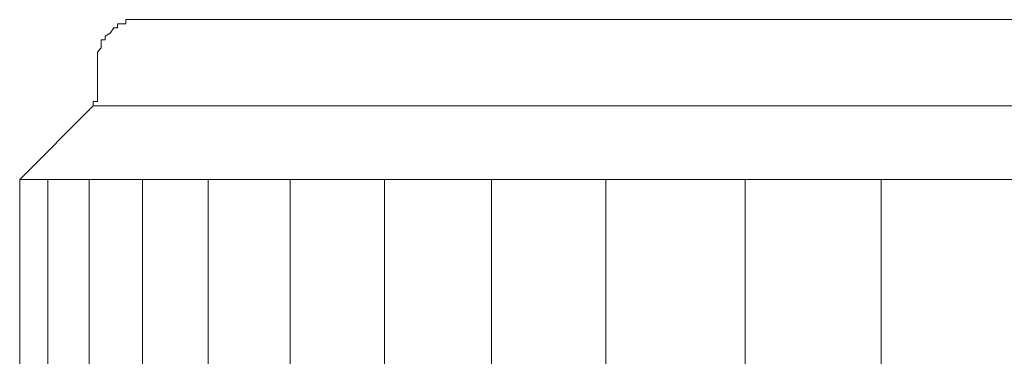
# Model space of a CAD drawing. Units: inches. Extents: x -711 to 1180, y -737 to 170.
# Drawn here: x -213 to -201, y -456 to -451 of the extents above; entities that cross this region are included whole.
import ezdxf

# ---------------------------------------------------------------- set-up
doc = ezdxf.new("R2010")
doc.units = ezdxf.units.IN
doc.header["$MEASUREMENT"] = 0
doc.layers.add('图层 1', color=7, linetype='Continuous')

msp = doc.modelspace()

# ---------------------------------------------------------------- linework, layer by layer
at = {"layer": '图层 1', "color": 7, "lineweight": 9}
for points in [[(-211.985, -451.459), (-212.034, -451.459), (-212.087, -451.459), (-212.14, -451.459), (-212.14, -451.509), (-212.183, -451.509), (-212.242, -451.509), (-212.242, -451.559), (-212.289, -451.559), (-212.335, -451.627), (-212.394, -451.664), (-212.394, -451.708), (-212.444, -451.708), (-212.444, -451.757), (-212.444, -451.807), (-212.49, -451.863), (-212.49, -451.925), (-212.49, -451.962)], [(-211.985, -451.459), (-178.974, -451.459)], [(-212.49, -451.962), (-212.49, -452.322)], [(-212.543, -452.526), (-212.543, -452.471), (-212.49, -452.471), (-212.49, -452.421), (-212.49, -452.371), (-212.49, -452.322)], [(-212.543, -452.526), (-213.452, -453.438)], [(-178.37, -452.526), (-212.543, -452.526)], [(-213.452, -464.5), (-213.452, -453.438)], [(-177.451, -453.438), (-213.452, -453.438)], [(-213.105, -453.438), (-213.105, -464.5)], [(-212.593, -453.438), (-212.593, -464.5)], [(-211.935, -453.438), (-211.935, -464.5)], [(-211.123, -453.438), (-211.123, -464.5)], [(-210.111, -453.438), (-210.111, -464.5)], [(-208.945, -453.438), (-208.945, -464.5)], [(-207.62, -453.438), (-207.62, -464.5)], [(-206.206, -464.5), (-206.206, -453.438)], [(-204.484, -453.438), (-204.484, -464.5)], [(-202.806, -453.438), (-202.806, -464.5)]]:
    msp.add_lwpolyline(points, dxfattribs=at)

doc.saveas('drawing.dxf')
